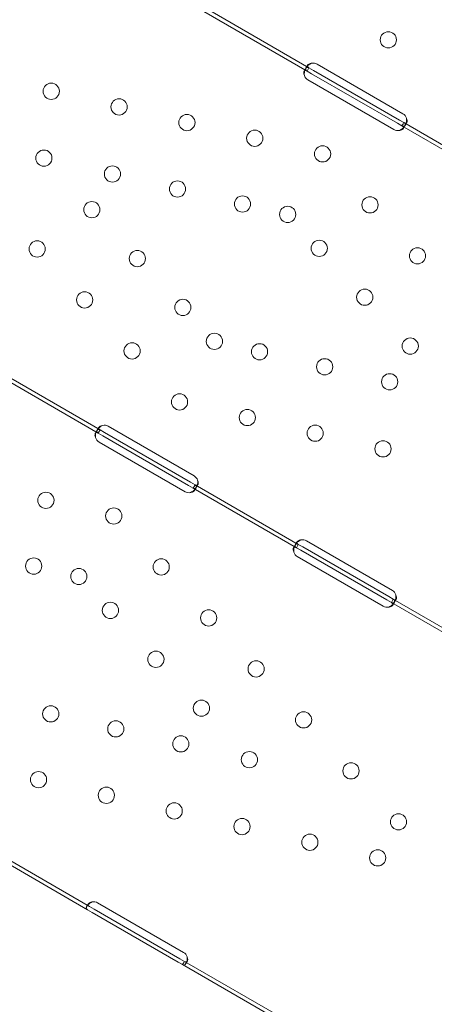
# Model space of a CAD drawing. Units: millimetres. Extents: x 71997 to 89047, y -13969 to -4115.
# Drawn here: x 73592 to 73809, y -12840 to -12324 of the extents above; entities that cross this region are included whole.
import ezdxf

# ---------------------------------------------------------------- set-up
doc = ezdxf.new("R2010")
doc.units = ezdxf.units.MM

# ---------------------------------------------------------------- blocks, each defined once
blk = doc.blocks.new('A$C06B557A0')
at = {"color": 0, "linetype": 'Continuous', "lineweight": 0}
for p, q in [((28214.9, 6943.38), (28269.02, 6912.13)), ((28215.9, 6945.11), (28270.02, 6913.86)), ((28319.33, 6889.77), (28274.3, 6915.77)), ((28267.54, 6912.06), (28268.25, 6913.28)), ((28268.63, 6913.94), (28269.33, 6915.17)), ((28269.02, 6912.13), (28271.4, 6910.75)), ((28270.03, 6913.86), (28269.2, 6912.42)), ((28270.02, 6913.86), (28272.4, 6912.49)), ((28271.4, 6910.75), (28316.44, 6884.75)), ((28272.4, 6912.49), (28317.44, 6886.49)), ((28269.51, 6907.47), (28314.54, 6881.47)), ((28316.44, 6884.75), (28318.82, 6883.38)), ((28317.44, 6886.49), (28319.82, 6885.11)), ((28318.82, 6883.38), (28319.61, 6884.74)), ((28319.82, 6885.11), (28373.95, 6853.86)), ((28321.3, 6885.17), (28320.59, 6883.95)), ((28318.82, 6883.38), (28372.95, 6852.13)), ((28320.22, 6883.3), (28319.51, 6882.07)), ((28105.41, 6753.74), (28159.53, 6722.49)), ((28106.41, 6755.47), (28160.53, 6724.22)), ((28159.14, 6724.3), (28159.85, 6725.52)), ((28209.84, 6700.13), (28164.81, 6726.13)), ((28158.05, 6722.42), (28158.76, 6723.64)), ((28159.53, 6722.49), (28161.92, 6721.11)), ((28160.54, 6724.22), (28159.71, 6722.78)), ((28160.53, 6724.22), (28162.92, 6722.85)), ((28161.92, 6721.11), (28206.95, 6695.11)), ((28162.92, 6722.85), (28207.95, 6696.85)), ((28160.02, 6717.82), (28205.05, 6691.82)), ((28206.95, 6695.11), (28209.33, 6693.74)), ((28207.95, 6696.85), (28210.33, 6695.47)), ((28209.33, 6693.74), (28210.12, 6695.1)), ((28210.33, 6695.47), (28264.46, 6664.22)), ((28211.81, 6695.53), (28211.1, 6694.31)), ((28209.33, 6693.74), (28263.46, 6662.49)), ((28210.73, 6693.66), (28210.02, 6692.43)), ((28261.98, 6662.42), (28262.68, 6663.65)), ((28263.06, 6664.3), (28263.77, 6665.53)), ((28264.46, 6664.22), (28263.63, 6662.78)), ((28264.46, 6664.22), (28266.84, 6662.85)), ((28313.77, 6640.13), (28268.74, 6666.13)), ((28263.46, 6662.49), (28265.84, 6661.11)), ((28263.94, 6657.83), (28308.98, 6631.83)), ((28265.84, 6661.11), (28310.87, 6635.11)), ((28266.84, 6662.85), (28311.87, 6636.85)), ((28310.87, 6635.11), (28313.25, 6633.74)), ((28311.87, 6636.85), (28314.25, 6635.47)), ((28313.25, 6633.74), (28314.04, 6635.11)), ((28313.25, 6633.74), (28367.24, 6602.57)), ((28314.65, 6633.66), (28313.94, 6632.43)), ((28314.25, 6635.47), (28368.24, 6604.3)), ((28315.73, 6635.53), (28315.03, 6634.31)), ((28099.84, 6504.1), (28153.97, 6472.85)), ((28100.84, 6505.83), (28154.97, 6474.58)), ((28153.57, 6474.66), (28154.28, 6475.89)), ((28153.97, 6472.85), (28156.35, 6471.47)), ((28154.97, 6474.58), (28157.35, 6473.2)), ((28157.35, 6473.2), (28202.38, 6447.2)), ((28204.28, 6450.49), (28159.25, 6476.49)), ((28156.35, 6471.47), (28201.38, 6445.47)), ((28202.38, 6447.2), (28204.76, 6445.83)), ((28201.38, 6445.47), (28203.76, 6444.1)), ((28203.76, 6444.1), (28204.55, 6445.47)), ((28203.76, 6444.1), (28257.75, 6412.93)), ((28204.76, 6445.83), (28258.75, 6414.66)), ((28206.24, 6445.89), (28205.54, 6444.67))]:
    blk.add_line(p, q, dxfattribs=at)
for centre in [(28311.66, 6928.49), (28134.91, 6901.54), (28170.47, 6893.35), (28206.04, 6885.15), (28241.61, 6876.95), (28131.05, 6866.52), (28277.18, 6868.75), (28167, 6858.23), (28201.1, 6850.37), (28156.2, 6839.53), (28235.21, 6842.51), (28302.06, 6842.05), (28258.87, 6837.05), (28127.53, 6818.96), (28275.43, 6819.29), (28180.06, 6813.92), (28326.94, 6815.35), (28299.29, 6793.68), (28152.41, 6792.26), (28203.92, 6788.32), (28220.48, 6770.55), (28323.15, 6768.07), (28177.29, 6765.55), (28244.14, 6765.09), (28278.25, 6757.23), (28312.35, 6749.37), (28202.18, 6738.85), (28237.74, 6730.65), (28273.31, 6722.45), (28308.88, 6714.25), (28132.12, 6687.31), (28167.69, 6679.11), (28125.72, 6652.87), (28192.57, 6652.41), (28149.38, 6647.41), (28165.94, 6629.65), (28217.45, 6625.71), (28189.8, 6604.04), (28242.34, 6599), (28213.66, 6578.43), (28134.65, 6575.45), (28267.22, 6572.3), (28168.76, 6567.59), (28202.86, 6559.73), (28238.81, 6551.45), (28292.1, 6545.6), (28128.25, 6541.01), (28163.82, 6532.81), (28199.39, 6524.61), (28234.96, 6516.42), (28316.99, 6518.89), (28270.52, 6508.22), (28306.09, 6500.02)]:
    blk.add_circle(centre, 4.25, dxfattribs=at)
for centre, start, end in [((28272.3, 6912.3), 60, 103.3362), ((28271.51, 6910.93), 196.5227, 240), ((28317.33, 6886.3), 16.6638, 60), ((28316.54, 6884.93), 240, 283.4773), ((28162.81, 6722.66), 60, 103.3362), ((28162.02, 6721.29), 196.5227, 240), ((28207.84, 6696.66), 16.6638, 60), ((28207.05, 6695.29), 240, 283.4773), ((28266.74, 6662.67), 60, 103.4068), ((28265.94, 6661.29), 196.5932, 240), ((28311.77, 6636.67), 16.5932, 60), ((28310.98, 6635.29), 240, 283.4068), ((28157.25, 6473.03), 60, 103.4068), ((28202.28, 6447.03), 16.5932, 60)]:
    blk.add_arc(centre, 4, start, end, dxfattribs=at)
for points, knots in [([(28269.02, 6912.13), (28268.66, 6912.34), (28268.43, 6912.57), (28268.33, 6913.01), (28268.33, 6913.17), (28268.4, 6913.44), (28268.43, 6913.53), (28268.49, 6913.68), (28268.52, 6913.73), (28268.56, 6913.81), (28268.57, 6913.84), (28268.59, 6913.88), (28268.6, 6913.89), (28268.61, 6913.91), (28268.61, 6913.92), (28268.62, 6913.93), (28268.63, 6913.94), (28268.86, 6914.34), (28269.22, 6914.75), (28270.15, 6915.53), (28270.72, 6915.89), (28271.38, 6916.2)], [0, 0, 0, 0, 0.25, 0.25, 0.375, 0.375, 0.4375, 0.4375, 0.46875, 0.46875, 0.484375, 0.484375, 0.492188, 0.492188, 0.496094, 0.496094, 0.5, 0.5, 0.75, 0.75, 1, 1, 1, 1]), ([(28269.22, 6914.71), (28269.22, 6914.74), (28269.22, 6914.78), (28269.22, 6914.87), (28269.23, 6914.93), (28269.26, 6915.02), (28269.28, 6915.06), (28269.31, 6915.12), (28269.32, 6915.14), (28269.33, 6915.15), (28269.33, 6915.16), (28269.47, 6915.39), (28269.71, 6915.61), (28270.4, 6915.97), (28270.85, 6916.11), (28271.38, 6916.2)], [0.3373743, 0.3373743, 0.3373743, 0.3373743, 0.375, 0.375, 0.4375, 0.4375, 0.46875, 0.484375, 0.4921875, 0.4921875, 0.5, 0.5, 0.75, 0.75, 1, 1, 1, 1]), ([(28267.67, 6909.79), (28267.46, 6910.26), (28267.35, 6910.7), (28267.33, 6911.28), (28267.35, 6911.46), (28267.4, 6911.71), (28267.42, 6911.79), (28267.48, 6911.94), (28267.51, 6912.01), (28267.62, 6912.19), (28267.7, 6912.28), (28267.84, 6912.38), (28267.89, 6912.4), (28267.97, 6912.43), (28268, 6912.43), (28268.04, 6912.44), (28268.06, 6912.44), (28268.08, 6912.44), (28268.09, 6912.44), (28268.1, 6912.44), (28268.1, 6912.44), (28268.11, 6912.44), (28268.11, 6912.44), (28268.11, 6912.44), (28268.11, 6912.44), (28268.2, 6912.45), (28268.32, 6912.43), (28268.63, 6912.33), (28268.82, 6912.25), (28269.03, 6912.13)], [0, 0, 0, 0, 0.25, 0.25, 0.375, 0.375, 0.4375, 0.4375, 0.5, 0.5, 0.625, 0.625, 0.6875, 0.6875, 0.71875, 0.71875, 0.734375, 0.734375, 0.742188, 0.742188, 0.746094, 0.746094, 0.748047, 0.748047, 0.75, 0.75, 0.875, 0.875, 1, 1, 1, 1]), ([(28267.67, 6909.79), (28267.57, 6910.45), (28267.58, 6911.1), (28267.73, 6911.94), (28267.79, 6912.16), (28267.86, 6912.38)], [0, 0, 0, 0, 0.25, 0.25, 0.3482906, 0.3482906, 0.3482906, 0.3482906]), ([(28267.86, 6912.38), (28267.88, 6912.44), (28267.9, 6912.5), (28267.96, 6912.69), (28268.02, 6912.82), (28268.13, 6913.07), (28268.19, 6913.18), (28268.38, 6913.51), (28268.51, 6913.68), (28268.71, 6913.87), (28268.77, 6913.92), (28268.87, 6913.99), (28268.93, 6914.01), (28268.99, 6914.04), (28269.02, 6914.05), (28269.03, 6914.06), (28269.04, 6914.06), (28269.04, 6914.06), (28269.05, 6914.06), (28269.15, 6914.09), (28269.29, 6914.1), (28269.62, 6914.05), (28269.82, 6913.98), (28270.03, 6913.86)], [0.3482906, 0.3482906, 0.3482906, 0.3482906, 0.375, 0.375, 0.4375, 0.4375, 0.5, 0.5, 0.625, 0.625, 0.6875, 0.6875, 0.71875, 0.734375, 0.7421875, 0.7460938, 0.7480469, 0.7480469, 0.75, 0.75, 0.875, 0.875, 1, 1, 1, 1]), ([(28270.02, 6913.86), (28269.66, 6914.07), (28269.41, 6914.27), (28269.26, 6914.56), (28269.23, 6914.63), (28269.22, 6914.71)], [0, 0, 0, 0, 0.25, 0.25, 0.3373743, 0.3373743, 0.3373743, 0.3373743]), ([(28321.17, 6887.45), (28321.27, 6886.8), (28321.26, 6886.15), (28321.1, 6885.25), (28321.02, 6884.96), (28320.88, 6884.55), (28320.83, 6884.42), (28320.74, 6884.24), (28320.71, 6884.18), (28320.67, 6884.09), (28320.65, 6884.06), (28320.63, 6884.02), (28320.62, 6884.01), (28320.61, 6883.98), (28320.61, 6883.98), (28320.6, 6883.96), (28320.6, 6883.96), (28320.37, 6883.56), (28320.1, 6883.31), (28319.51, 6883.11), (28319.18, 6883.17), (28318.82, 6883.38)], [0, 0, 0, 0, 0.25, 0.25, 0.375, 0.375, 0.4375, 0.4375, 0.46875, 0.46875, 0.484375, 0.484375, 0.492188, 0.492188, 0.496094, 0.496094, 0.5, 0.5, 0.75, 0.75, 1, 1, 1, 1]), ([(28319.82, 6885.11), (28320.18, 6884.9), (28320.41, 6884.67), (28320.52, 6884.23), (28320.51, 6884.07), (28320.45, 6883.8), (28320.41, 6883.71), (28320.33, 6883.51), (28320.28, 6883.4), (28320.09, 6883.08), (28319.93, 6882.86), (28319.71, 6882.6), (28319.67, 6882.55), (28319.62, 6882.5)], [0, 0, 0, 0, 0.25, 0.25, 0.375, 0.375, 0.4375, 0.4375, 0.5, 0.5, 0.625, 0.625, 0.6536847, 0.6536847, 0.6536847, 0.6536847]), ([(28320.99, 6884.88), (28320.91, 6884.84), (28320.83, 6884.82), (28320.48, 6884.8), (28320.18, 6884.9), (28319.82, 6885.11)], [0.6544312, 0.6544312, 0.6544312, 0.6544312, 0.75, 0.75, 1, 1, 1, 1]), ([(28321.17, 6887.45), (28321.38, 6886.99), (28321.49, 6886.55), (28321.51, 6885.96), (28321.5, 6885.78), (28321.44, 6885.53), (28321.42, 6885.45), (28321.38, 6885.34), (28321.36, 6885.29), (28321.33, 6885.23), (28321.32, 6885.21), (28321.31, 6885.19), (28321.3, 6885.18), (28321.22, 6885.03), (28321.11, 6884.93), (28320.99, 6884.88)], [0, 0, 0, 0, 0.25, 0.25, 0.375, 0.375, 0.4375, 0.4375, 0.46875, 0.484375, 0.4921875, 0.4921875, 0.5, 0.5, 0.6544312, 0.6544312, 0.6544312, 0.6544312]), ([(28318.82, 6883.38), (28319.18, 6883.17), (28319.42, 6882.97), (28319.6, 6882.65), (28319.63, 6882.54), (28319.62, 6882.37), (28319.61, 6882.31), (28319.57, 6882.19), (28319.54, 6882.13), (28319.43, 6881.95), (28319.34, 6881.83), (28319.15, 6881.66), (28319.09, 6881.6), (28318.98, 6881.53), (28318.94, 6881.5), (28318.88, 6881.47), (28318.86, 6881.45), (28318.83, 6881.44), (28318.82, 6881.43), (28318.8, 6881.42), (28318.8, 6881.42), (28318.79, 6881.41), (28318.79, 6881.41), (28318.78, 6881.41), (28318.78, 6881.41), (28318.65, 6881.34), (28318.48, 6881.28), (28318.05, 6881.15), (28317.78, 6881.09), (28317.47, 6881.04)], [0, 0, 0, 0, 0.25, 0.25, 0.375, 0.375, 0.4375, 0.4375, 0.5, 0.5, 0.625, 0.625, 0.6875, 0.6875, 0.71875, 0.71875, 0.734375, 0.734375, 0.742188, 0.742188, 0.746094, 0.746094, 0.748047, 0.748047, 0.75, 0.75, 0.875, 0.875, 1, 1, 1, 1]), ([(28319.62, 6882.5), (28319.57, 6882.44), (28319.52, 6882.39), (28319.41, 6882.28), (28319.33, 6882.2), (28319.24, 6882.12), (28319.19, 6882.07), (28319.16, 6882.05), (28319.15, 6882.04), (28319.14, 6882.04), (28319.14, 6882.03), (28318.97, 6881.89), (28318.75, 6881.73), (28318.19, 6881.4), (28317.86, 6881.23), (28317.47, 6881.04)], [0.6536847, 0.6536847, 0.6536847, 0.6536847, 0.6875, 0.6875, 0.71875, 0.734375, 0.7421875, 0.7460938, 0.7480469, 0.7480469, 0.75, 0.75, 0.875, 0.875, 1, 1, 1, 1]), ([(28159.53, 6722.49), (28159.17, 6722.7), (28158.94, 6722.93), (28158.84, 6723.37), (28158.84, 6723.53), (28158.91, 6723.8), (28158.94, 6723.89), (28159, 6724.04), (28159.03, 6724.09), (28159.07, 6724.17), (28159.08, 6724.2), (28159.1, 6724.24), (28159.11, 6724.25), (28159.12, 6724.27), (28159.13, 6724.28), (28159.13, 6724.29), (28159.14, 6724.3), (28159.37, 6724.7), (28159.73, 6725.11), (28160.66, 6725.89), (28161.23, 6726.25), (28161.89, 6726.56)], [0, 0, 0, 0, 0.25, 0.25, 0.375, 0.375, 0.4375, 0.4375, 0.46875, 0.46875, 0.484375, 0.484375, 0.492188, 0.492188, 0.496094, 0.496094, 0.5, 0.5, 0.75, 0.75, 1, 1, 1, 1]), ([(28159.73, 6725.07), (28159.73, 6725.1), (28159.73, 6725.14), (28159.73, 6725.23), (28159.74, 6725.29), (28159.77, 6725.38), (28159.79, 6725.42), (28159.82, 6725.48), (28159.83, 6725.5), (28159.84, 6725.51), (28159.84, 6725.52), (28159.98, 6725.75), (28160.22, 6725.97), (28160.91, 6726.33), (28161.36, 6726.47), (28161.89, 6726.56)], [0.3373743, 0.3373743, 0.3373743, 0.3373743, 0.375, 0.375, 0.4375, 0.4375, 0.46875, 0.484375, 0.4921875, 0.4921875, 0.5, 0.5, 0.75, 0.75, 1, 1, 1, 1]), ([(28160.53, 6724.22), (28160.17, 6724.43), (28159.93, 6724.63), (28159.77, 6724.91), (28159.74, 6724.99), (28159.73, 6725.07)], [0, 0, 0, 0, 0.25, 0.25, 0.3373743, 0.3373743, 0.3373743, 0.3373743]), ([(28158.18, 6720.15), (28157.97, 6720.62), (28157.86, 6721.06), (28157.84, 6721.64), (28157.86, 6721.82), (28157.91, 6722.07), (28157.93, 6722.15), (28157.99, 6722.3), (28158.02, 6722.37), (28158.13, 6722.55), (28158.21, 6722.64), (28158.35, 6722.74), (28158.4, 6722.76), (28158.48, 6722.79), (28158.51, 6722.79), (28158.55, 6722.8), (28158.57, 6722.8), (28158.59, 6722.8), (28158.6, 6722.8), (28158.61, 6722.8), (28158.61, 6722.8), (28158.62, 6722.8), (28158.62, 6722.8), (28158.62, 6722.8), (28158.62, 6722.8), (28158.71, 6722.81), (28158.84, 6722.79), (28159.14, 6722.69), (28159.33, 6722.61), (28159.54, 6722.49)], [0, 0, 0, 0, 0.25, 0.25, 0.375, 0.375, 0.4375, 0.4375, 0.5, 0.5, 0.625, 0.625, 0.6875, 0.6875, 0.71875, 0.71875, 0.734375, 0.734375, 0.742188, 0.742188, 0.746094, 0.746094, 0.748047, 0.748047, 0.75, 0.75, 0.875, 0.875, 1, 1, 1, 1]), ([(28158.18, 6720.15), (28158.08, 6720.81), (28158.09, 6721.46), (28158.24, 6722.3), (28158.3, 6722.52), (28158.37, 6722.74)], [0, 0, 0, 0, 0.25, 0.25, 0.3482906, 0.3482906, 0.3482906, 0.3482906]), ([(28158.37, 6722.74), (28158.39, 6722.8), (28158.41, 6722.86), (28158.48, 6723.05), (28158.53, 6723.18), (28158.64, 6723.43), (28158.7, 6723.54), (28158.89, 6723.87), (28159.02, 6724.04), (28159.22, 6724.23), (28159.28, 6724.28), (28159.38, 6724.35), (28159.44, 6724.37), (28159.5, 6724.4), (28159.53, 6724.41), (28159.54, 6724.42), (28159.55, 6724.42), (28159.55, 6724.42), (28159.56, 6724.42), (28159.66, 6724.45), (28159.8, 6724.46), (28160.14, 6724.4), (28160.33, 6724.34), (28160.54, 6724.22)], [0.3482906, 0.3482906, 0.3482906, 0.3482906, 0.375, 0.375, 0.4375, 0.4375, 0.5, 0.5, 0.625, 0.625, 0.6875, 0.6875, 0.71875, 0.734375, 0.7421875, 0.7460938, 0.7480469, 0.7480469, 0.75, 0.75, 0.875, 0.875, 1, 1, 1, 1]), ([(28211.68, 6697.81), (28211.78, 6697.16), (28211.77, 6696.51), (28211.61, 6695.6), (28211.53, 6695.32), (28211.39, 6694.91), (28211.34, 6694.78), (28211.25, 6694.6), (28211.22, 6694.54), (28211.18, 6694.45), (28211.16, 6694.42), (28211.14, 6694.38), (28211.13, 6694.36), (28211.12, 6694.34), (28211.12, 6694.34), (28211.11, 6694.32), (28211.11, 6694.32), (28210.88, 6693.92), (28210.61, 6693.67), (28210.02, 6693.47), (28209.69, 6693.53), (28209.33, 6693.74)], [0, 0, 0, 0, 0.25, 0.25, 0.375, 0.375, 0.4375, 0.4375, 0.46875, 0.46875, 0.484375, 0.484375, 0.492188, 0.492188, 0.496094, 0.496094, 0.5, 0.5, 0.75, 0.75, 1, 1, 1, 1]), ([(28210.33, 6695.47), (28210.69, 6695.26), (28210.92, 6695.03), (28211.03, 6694.59), (28211.02, 6694.43), (28210.96, 6694.16), (28210.93, 6694.07), (28210.84, 6693.87), (28210.79, 6693.76), (28210.6, 6693.44), (28210.44, 6693.22), (28210.22, 6692.96), (28210.18, 6692.91), (28210.13, 6692.86)], [0, 0, 0, 0, 0.25, 0.25, 0.375, 0.375, 0.4375, 0.4375, 0.5, 0.5, 0.625, 0.625, 0.6536847, 0.6536847, 0.6536847, 0.6536847]), ([(28211.5, 6695.24), (28211.42, 6695.2), (28211.34, 6695.18), (28211, 6695.16), (28210.69, 6695.26), (28210.33, 6695.47)], [0.6544312, 0.6544312, 0.6544312, 0.6544312, 0.75, 0.75, 1, 1, 1, 1]), ([(28211.68, 6697.81), (28211.89, 6697.35), (28212, 6696.91), (28212.02, 6696.32), (28212.01, 6696.14), (28211.95, 6695.89), (28211.93, 6695.81), (28211.89, 6695.7), (28211.87, 6695.65), (28211.84, 6695.59), (28211.83, 6695.56), (28211.82, 6695.55), (28211.81, 6695.54), (28211.73, 6695.39), (28211.63, 6695.29), (28211.5, 6695.24)], [0, 0, 0, 0, 0.25, 0.25, 0.375, 0.375, 0.4375, 0.4375, 0.46875, 0.484375, 0.4921875, 0.4921875, 0.5, 0.5, 0.6544312, 0.6544312, 0.6544312, 0.6544312]), ([(28209.33, 6693.74), (28209.69, 6693.53), (28209.94, 6693.33), (28210.11, 6693.01), (28210.14, 6692.9), (28210.13, 6692.73), (28210.12, 6692.67), (28210.08, 6692.55), (28210.05, 6692.49), (28209.95, 6692.31), (28209.85, 6692.19), (28209.66, 6692.02), (28209.6, 6691.96), (28209.49, 6691.89), (28209.45, 6691.86), (28209.39, 6691.83), (28209.37, 6691.81), (28209.34, 6691.8), (28209.33, 6691.79), (28209.31, 6691.78), (28209.31, 6691.78), (28209.3, 6691.77), (28209.3, 6691.77), (28209.29, 6691.77), (28209.29, 6691.77), (28209.16, 6691.7), (28208.99, 6691.64), (28208.56, 6691.51), (28208.29, 6691.45), (28207.98, 6691.4)], [0, 0, 0, 0, 0.25, 0.25, 0.375, 0.375, 0.4375, 0.4375, 0.5, 0.5, 0.625, 0.625, 0.6875, 0.6875, 0.71875, 0.71875, 0.734375, 0.734375, 0.742188, 0.742188, 0.746094, 0.746094, 0.748047, 0.748047, 0.75, 0.75, 0.875, 0.875, 1, 1, 1, 1]), ([(28210.13, 6692.86), (28210.08, 6692.8), (28210.03, 6692.75), (28209.92, 6692.64), (28209.84, 6692.56), (28209.75, 6692.48), (28209.7, 6692.43), (28209.67, 6692.41), (28209.66, 6692.4), (28209.66, 6692.4), (28209.65, 6692.39), (28209.48, 6692.25), (28209.26, 6692.09), (28208.7, 6691.76), (28208.37, 6691.58), (28207.98, 6691.4)], [0.6536847, 0.6536847, 0.6536847, 0.6536847, 0.6875, 0.6875, 0.71875, 0.734375, 0.7421875, 0.7460937, 0.7480469, 0.7480469, 0.75, 0.75, 0.875, 0.875, 1, 1, 1, 1]), ([(28262.29, 6662.74), (28262.31, 6662.8), (28262.33, 6662.86), (28262.4, 6663.05), (28262.45, 6663.18), (28262.56, 6663.43), (28262.62, 6663.54), (28262.81, 6663.87), (28262.94, 6664.04), (28263.14, 6664.23), (28263.2, 6664.28), (28263.31, 6664.35), (28263.36, 6664.37), (28263.42, 6664.4), (28263.45, 6664.41), (28263.46, 6664.42), (28263.47, 6664.42), (28263.48, 6664.42), (28263.48, 6664.42), (28263.58, 6664.45), (28263.72, 6664.46), (28264.06, 6664.41), (28264.25, 6664.34), (28264.46, 6664.22)], [0.3487472, 0.3487472, 0.3487472, 0.3487472, 0.375, 0.375, 0.4375, 0.4375, 0.5, 0.5, 0.625, 0.625, 0.6875, 0.6875, 0.71875, 0.734375, 0.7421875, 0.7460937, 0.7480469, 0.7480469, 0.75, 0.75, 0.875, 0.875, 1, 1, 1, 1]), ([(28263.46, 6662.49), (28263.1, 6662.7), (28262.87, 6662.93), (28262.76, 6663.36), (28262.76, 6663.53), (28262.83, 6663.8), (28262.86, 6663.89), (28262.93, 6664.04), (28262.95, 6664.09), (28262.99, 6664.17), (28263, 6664.2), (28263.03, 6664.24), (28263.03, 6664.25), (28263.04, 6664.27), (28263.05, 6664.28), (28263.06, 6664.29), (28263.06, 6664.3), (28263.29, 6664.69), (28263.65, 6665.11), (28264.58, 6665.89), (28265.15, 6666.25), (28265.81, 6666.56)], [0, 0, 0, 0, 0.25, 0.25, 0.375, 0.375, 0.4375, 0.4375, 0.46875, 0.46875, 0.484375, 0.484375, 0.492188, 0.492188, 0.496094, 0.496094, 0.5, 0.5, 0.75, 0.75, 1, 1, 1, 1]), ([(28263.66, 6665.07), (28263.65, 6665.1), (28263.65, 6665.14), (28263.66, 6665.23), (28263.67, 6665.28), (28263.7, 6665.37), (28263.71, 6665.42), (28263.74, 6665.47), (28263.75, 6665.5), (28263.76, 6665.51), (28263.77, 6665.52), (28263.9, 6665.75), (28264.15, 6665.97), (28264.83, 6666.33), (28265.28, 6666.47), (28265.81, 6666.56)], [0.3385106, 0.3385106, 0.3385106, 0.3385106, 0.375, 0.375, 0.4375, 0.4375, 0.46875, 0.484375, 0.4921875, 0.4921875, 0.5, 0.5, 0.75, 0.75, 1, 1, 1, 1]), ([(28264.46, 6664.22), (28264.1, 6664.43), (28263.85, 6664.63), (28263.69, 6664.91), (28263.67, 6664.99), (28263.66, 6665.07)], [0, 0, 0, 0, 0.25, 0.25, 0.3385106, 0.3385106, 0.3385106, 0.3385106]), ([(28262.11, 6660.15), (28261.9, 6660.61), (28261.79, 6661.05), (28261.76, 6661.64), (28261.78, 6661.82), (28261.83, 6662.07), (28261.86, 6662.15), (28261.91, 6662.3), (28261.94, 6662.37), (28262.05, 6662.55), (28262.14, 6662.64), (28262.28, 6662.74), (28262.33, 6662.76), (28262.41, 6662.79), (28262.43, 6662.79), (28262.47, 6662.8), (28262.49, 6662.8), (28262.51, 6662.8), (28262.52, 6662.8), (28262.53, 6662.8), (28262.53, 6662.8), (28262.54, 6662.8), (28262.54, 6662.8), (28262.54, 6662.8), (28262.55, 6662.8), (28262.63, 6662.81), (28262.76, 6662.79), (28263.06, 6662.69), (28263.25, 6662.61), (28263.46, 6662.49)], [0, 0, 0, 0, 0.25, 0.25, 0.375, 0.375, 0.4375, 0.4375, 0.5, 0.5, 0.625, 0.625, 0.6875, 0.6875, 0.71875, 0.71875, 0.734375, 0.734375, 0.742188, 0.742188, 0.746094, 0.746094, 0.748047, 0.748047, 0.75, 0.75, 0.875, 0.875, 1, 1, 1, 1]), ([(28262.11, 6660.15), (28262, 6660.81), (28262.02, 6661.45), (28262.17, 6662.29), (28262.22, 6662.52), (28262.29, 6662.74)], [0, 0, 0, 0, 0.25, 0.25, 0.3487472, 0.3487472, 0.3487472, 0.3487472]), ([(28315.6, 6637.81), (28315.71, 6637.16), (28315.69, 6636.51), (28315.53, 6635.6), (28315.46, 6635.31), (28315.31, 6634.91), (28315.26, 6634.78), (28315.18, 6634.6), (28315.15, 6634.54), (28315.1, 6634.45), (28315.09, 6634.42), (28315.06, 6634.38), (28315.06, 6634.36), (28315.04, 6634.34), (28315.04, 6634.33), (28315.03, 6634.32), (28315.03, 6634.31), (28314.8, 6633.92), (28314.53, 6633.67), (28313.94, 6633.47), (28313.61, 6633.53), (28313.25, 6633.74)], [0, 0, 0, 0, 0.25, 0.25, 0.375, 0.375, 0.4375, 0.4375, 0.46875, 0.46875, 0.484375, 0.484375, 0.492188, 0.492188, 0.496094, 0.496094, 0.5, 0.5, 0.75, 0.75, 1, 1, 1, 1]), ([(28315.6, 6637.81), (28315.82, 6637.34), (28315.92, 6636.91), (28315.95, 6636.32), (28315.93, 6636.14), (28315.88, 6635.89), (28315.85, 6635.81), (28315.81, 6635.7), (28315.79, 6635.65), (28315.76, 6635.59), (28315.75, 6635.56), (28315.74, 6635.55), (28315.74, 6635.54), (28315.65, 6635.39), (28315.55, 6635.29), (28315.42, 6635.24)], [0, 0, 0, 0, 0.25, 0.25, 0.375, 0.375, 0.4375, 0.4375, 0.46875, 0.484375, 0.4921875, 0.4921875, 0.5, 0.5, 0.6532688, 0.6532688, 0.6532688, 0.6532688]), ([(28313.25, 6633.74), (28313.61, 6633.53), (28313.86, 6633.33), (28314.04, 6633.01), (28314.07, 6632.9), (28314.06, 6632.73), (28314.04, 6632.67), (28314, 6632.55), (28313.98, 6632.49), (28313.87, 6632.31), (28313.77, 6632.18), (28313.59, 6632.02), (28313.52, 6631.96), (28313.41, 6631.89), (28313.37, 6631.86), (28313.31, 6631.83), (28313.29, 6631.81), (28313.26, 6631.8), (28313.25, 6631.79), (28313.24, 6631.78), (28313.23, 6631.78), (28313.22, 6631.77), (28313.22, 6631.77), (28313.21, 6631.77), (28313.21, 6631.77), (28313.09, 6631.7), (28312.92, 6631.64), (28312.48, 6631.51), (28312.21, 6631.46), (28311.9, 6631.4)], [0, 0, 0, 0, 0.25, 0.25, 0.375, 0.375, 0.4375, 0.4375, 0.5, 0.5, 0.625, 0.625, 0.6875, 0.6875, 0.71875, 0.71875, 0.734375, 0.734375, 0.742188, 0.742188, 0.746094, 0.746094, 0.748047, 0.748047, 0.75, 0.75, 0.875, 0.875, 1, 1, 1, 1]), ([(28314.06, 6632.86), (28314.01, 6632.8), (28313.95, 6632.75), (28313.84, 6632.64), (28313.76, 6632.56), (28313.67, 6632.48), (28313.62, 6632.43), (28313.59, 6632.41), (28313.58, 6632.4), (28313.58, 6632.4), (28313.57, 6632.39), (28313.4, 6632.25), (28313.18, 6632.09), (28312.62, 6631.76), (28312.29, 6631.59), (28311.9, 6631.4)], [0.6532396, 0.6532396, 0.6532396, 0.6532396, 0.6875, 0.6875, 0.71875, 0.734375, 0.7421875, 0.7460937, 0.7480469, 0.7480469, 0.75, 0.75, 0.875, 0.875, 1, 1, 1, 1]), ([(28314.25, 6635.47), (28314.61, 6635.26), (28314.84, 6635.03), (28314.95, 6634.59), (28314.95, 6634.43), (28314.88, 6634.16), (28314.85, 6634.07), (28314.76, 6633.87), (28314.71, 6633.76), (28314.52, 6633.44), (28314.37, 6633.22), (28314.14, 6632.96), (28314.1, 6632.91), (28314.06, 6632.86)], [0, 0, 0, 0, 0.25, 0.25, 0.375, 0.375, 0.4375, 0.4375, 0.5, 0.5, 0.625, 0.625, 0.6532396, 0.6532396, 0.6532396, 0.6532396]), ([(28315.42, 6635.24), (28315.35, 6635.2), (28315.26, 6635.18), (28314.92, 6635.16), (28314.61, 6635.26), (28314.25, 6635.47)], [0.6532688, 0.6532688, 0.6532688, 0.6532688, 0.75, 0.75, 1, 1, 1, 1]), ([(28153.97, 6472.85), (28153.61, 6473.06), (28153.38, 6473.29), (28153.27, 6473.72), (28153.28, 6473.89), (28153.34, 6474.16), (28153.37, 6474.25), (28153.44, 6474.4), (28153.46, 6474.45), (28153.5, 6474.53), (28153.51, 6474.56), (28153.54, 6474.6), (28153.54, 6474.61), (28153.55, 6474.63), (28153.56, 6474.64), (28153.57, 6474.65), (28153.57, 6474.66), (28153.8, 6475.05), (28154.16, 6475.46), (28155.09, 6476.24), (28155.66, 6476.61), (28156.32, 6476.92)], [0, 0, 0, 0, 0.25, 0.25, 0.375, 0.375, 0.4375, 0.4375, 0.46875, 0.46875, 0.484375, 0.484375, 0.492188, 0.492188, 0.496094, 0.496094, 0.5, 0.5, 0.75, 0.75, 1, 1, 1, 1]), ([(28154.17, 6475.43), (28154.16, 6475.46), (28154.16, 6475.5), (28154.17, 6475.59), (28154.18, 6475.64), (28154.21, 6475.73), (28154.23, 6475.78), (28154.25, 6475.83), (28154.26, 6475.86), (28154.27, 6475.87), (28154.28, 6475.88), (28154.41, 6476.11), (28154.66, 6476.33), (28155.34, 6476.69), (28155.79, 6476.83), (28156.32, 6476.92)], [0.3385106, 0.3385106, 0.3385106, 0.3385106, 0.375, 0.375, 0.4375, 0.4375, 0.46875, 0.484375, 0.4921875, 0.4921875, 0.5, 0.5, 0.75, 0.75, 1, 1, 1, 1]), ([(28154.97, 6474.58), (28154.61, 6474.79), (28154.36, 6474.99), (28154.2, 6475.27), (28154.18, 6475.35), (28154.17, 6475.43)], [0, 0, 0, 0, 0.25, 0.25, 0.3385106, 0.3385106, 0.3385106, 0.3385106]), ([(28206.11, 6448.17), (28206.22, 6447.51), (28206.2, 6446.87), (28206.04, 6445.96), (28205.97, 6445.67), (28205.82, 6445.27), (28205.77, 6445.14), (28205.69, 6444.95), (28205.66, 6444.89), (28205.61, 6444.81), (28205.6, 6444.78), (28205.57, 6444.74), (28205.57, 6444.72), (28205.56, 6444.7), (28205.55, 6444.69), (28205.54, 6444.68), (28205.54, 6444.67), (28205.31, 6444.28), (28205.04, 6444.03), (28204.45, 6443.83), (28204.12, 6443.89), (28203.76, 6444.1)], [0, 0, 0, 0, 0.25, 0.25, 0.375, 0.375, 0.4375, 0.4375, 0.46875, 0.46875, 0.484375, 0.484375, 0.492188, 0.492188, 0.496094, 0.496094, 0.5, 0.5, 0.75, 0.75, 1, 1, 1, 1]), ([(28206.11, 6448.17), (28206.33, 6447.7), (28206.43, 6447.26), (28206.46, 6446.68), (28206.44, 6446.5), (28206.39, 6446.25), (28206.37, 6446.17), (28206.32, 6446.06), (28206.3, 6446.01), (28206.27, 6445.95), (28206.26, 6445.92), (28206.25, 6445.91), (28206.25, 6445.9), (28206.16, 6445.75), (28206.06, 6445.65), (28205.94, 6445.6)], [0, 0, 0, 0, 0.25, 0.25, 0.375, 0.375, 0.4375, 0.4375, 0.46875, 0.484375, 0.4921875, 0.4921875, 0.5, 0.5, 0.6532688, 0.6532688, 0.6532688, 0.6532688]), ([(28205.94, 6445.6), (28205.86, 6445.56), (28205.77, 6445.54), (28205.43, 6445.52), (28205.12, 6445.62), (28204.76, 6445.83)], [0.6532688, 0.6532688, 0.6532688, 0.6532688, 0.75, 0.75, 1, 1, 1, 1])]:
    blk.add_open_spline(points, degree=3, knots=knots, dxfattribs=at)

msp = doc.modelspace()

# ---------------------------------------------------------------- block references
msp.add_blockref('A$C06B557A0', (45473.59, -19262.87))

doc.saveas('drawing.dxf')
